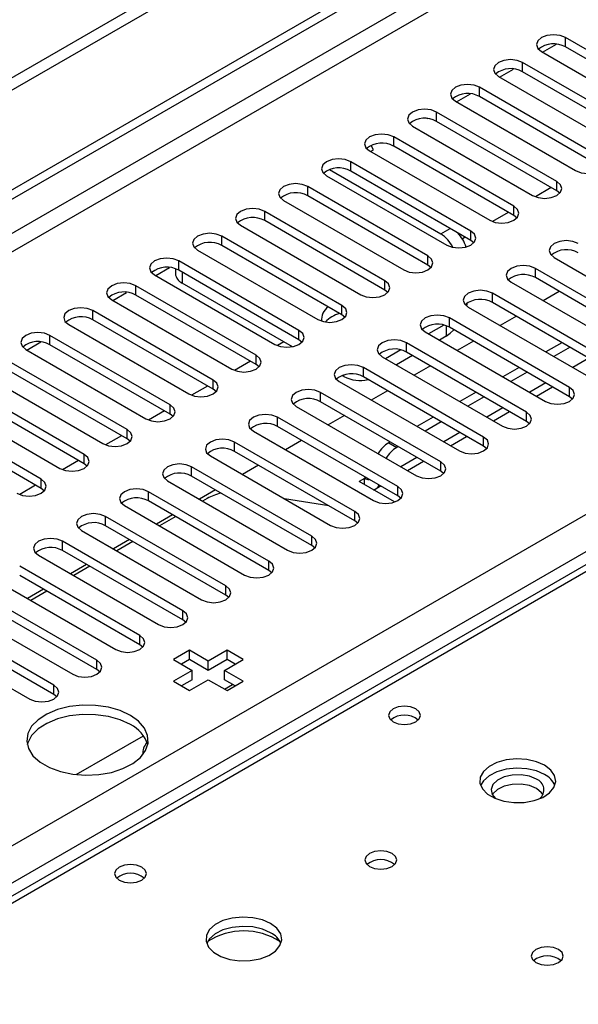
# Model space of a CAD drawing. Units: millimetres. Extents: x 2 to 4202, y 4 to 5944.
# Drawn here: x 1065 to 1138, y 718 to 847 of the extents above; entities that cross this region are included whole.
import ezdxf

# ---------------------------------------------------------------- set-up
doc = ezdxf.new("R2010")
doc.units = ezdxf.units.MM
doc.header["$LTSCALE"] = 20

msp = doc.modelspace()

# ---------------------------------------------------------------- linework, layer by layer
at = {"color": 7, "linetype": 'Continuous', "lineweight": 25}
for p, q in [((1852.553, 1295.007), (806.565, 691.171)), ((1852.553, 1293.374), (806.565, 689.538)), ((807.626, 677.035), (1519.859, 1088.199)), ((807.626, 675.811), (1520.92, 1087.586)), ((1304.231, 870.761), (914.615, 645.84)), ((1133.391, 842.887), (1135.22, 843.943)), ((1152.252, 835.673), (1136.431, 844.806)), ((1133.249, 842.969), (1149.07, 833.836)), ((1152.252, 834.448), (1136.431, 843.581)), ((1146.595, 832.407), (1130.774, 841.54)), ((1127.734, 839.621), (1129.563, 840.677)), ((1146.595, 831.182), (1130.774, 840.316)), ((1127.592, 839.704), (1143.413, 830.57)), ((1122.077, 836.356), (1123.907, 837.412)), ((1140.938, 829.141), (1125.117, 838.275)), ((1121.935, 836.438), (1137.756, 827.304)), ((1140.938, 827.916), (1125.117, 837.05)), ((1135.281, 825.876), (1119.46, 835.009)), ((1118.222, 834.149), (1118.23, 834.135)), ((1118.23, 834.135), (1118.25, 834.146)), ((1135.281, 824.651), (1119.46, 833.784)), ((1116.278, 833.172), (1132.099, 824.039)), ((1129.625, 822.61), (1113.803, 831.744)), ((1110.621, 829.907), (1126.443, 820.773)), ((1110.764, 829.824), (1111.159, 830.053)), ((1111.159, 830.053), (1110.829, 830.625)), ((1129.625, 821.385), (1113.803, 830.519)), ((1123.968, 819.344), (1108.146, 828.478)), ((1105.357, 827.434), (1119.99, 818.986)), ((1123.968, 818.12), (1108.146, 827.253)), ((1104.964, 826.641), (1120.786, 817.507)), ((1118.311, 816.079), (1102.489, 825.212)), ((1134.543, 825.077), (1132.455, 823.872)), ((1134.543, 825.077), (1132.455, 823.872)), ((1135.675, 824.345), (1135.281, 824.651)), ((1099.307, 823.375), (1115.129, 814.242)), ((1118.311, 814.854), (1102.489, 823.987)), ((1112.654, 812.813), (1096.833, 821.947)), ((1128.886, 821.812), (1126.798, 820.606)), ((1128.886, 821.812), (1126.798, 820.606)), ((1112.654, 811.588), (1096.833, 820.722)), ((1130.018, 821.079), (1129.625, 821.385)), ((1093.65, 820.11), (1109.472, 810.976)), ((1106.997, 809.547), (1091.176, 818.681)), ((1123.229, 818.546), (1122.843, 818.323)), ((1123.229, 818.546), (1122.843, 818.323)), ((1124.361, 817.814), (1123.968, 818.12)), ((1087.994, 816.844), (1103.815, 807.711)), ((1106.997, 808.323), (1091.176, 817.456)), ((1101.34, 806.282), (1085.519, 815.415)), ((1134.928, 815.875), (1150.749, 806.741)), ((1082.479, 813.496), (1084.309, 814.552)), ((1085.066, 814.392), (1085.066, 813.738)), ((1101.34, 805.057), (1085.519, 814.191)), ((1118.704, 814.548), (1118.311, 814.854)), ((1148.275, 805.312), (1132.453, 814.446)), ((1082.337, 813.579), (1098.158, 804.445)), ((1100.464, 804.132), (1085.945, 812.513)), ((1129.271, 812.609), (1145.092, 803.475)), ((1148.275, 804.088), (1132.453, 813.221)), ((1076.822, 810.231), (1078.652, 811.287)), ((1095.684, 803.016), (1079.862, 812.15)), ((1113.047, 811.282), (1112.654, 811.588)), ((1135.608, 811.4), (1133.487, 810.175)), ((1076.68, 810.313), (1092.501, 801.179)), ((1095.684, 801.791), (1079.862, 810.925)), ((1142.618, 802.047), (1126.796, 811.18)), ((1142.618, 800.822), (1126.796, 809.955)), ((1090.027, 799.751), (1074.205, 808.884)), ((1123.614, 809.343), (1139.436, 800.21)), ((1090.027, 798.526), (1074.205, 807.659)), ((1107.39, 808.017), (1106.997, 808.323)), ((1136.961, 798.781), (1121.139, 807.915)), ((1129.951, 808.134), (1127.83, 806.91)), ((1071.023, 807.047), (1086.845, 797.914)), ((1117.957, 806.078), (1133.779, 796.944)), ((1120.398, 806.974), (1118.401, 805.821)), ((1136.961, 797.556), (1121.139, 806.69)), ((1065.509, 803.699), (1067.338, 804.755)), ((1084.37, 796.485), (1068.548, 805.619)), ((1099.362, 804.768), (1098.514, 804.278)), ((1099.362, 804.768), (1098.514, 804.278)), ((1101.734, 804.751), (1101.34, 805.057)), ((1120.697, 805.514), (1119.816, 805.005)), ((1124.294, 804.869), (1122.173, 803.644)), ((1065.366, 803.782), (1081.188, 794.648)), ((1084.37, 795.26), (1068.548, 804.394)), ((1114.741, 803.708), (1112.744, 802.556)), ((1131.304, 795.515), (1115.482, 804.649)), ((1131.304, 794.291), (1115.482, 803.424)), ((1135.961, 804.665), (1133.84, 803.44)), ((1137.021, 804.053), (1134.9, 802.828)), ((1078.713, 793.219), (1062.891, 802.353)), ((1094.945, 802.218), (1092.857, 801.012)), ((1094.945, 802.218), (1092.857, 801.012)), ((1112.3, 802.812), (1128.122, 793.679)), ((1116.28, 802.964), (1114.159, 801.739)), ((1078.713, 791.994), (1062.891, 801.128)), ((1096.077, 801.485), (1095.684, 801.791)), ((1125.647, 792.25), (1109.826, 801.383)), ((1118.637, 801.603), (1116.516, 800.379)), ((1130.304, 801.399), (1128.183, 800.175)), ((1059.709, 800.516), (1075.531, 791.382)), ((1106.644, 799.547), (1122.465, 790.413)), ((1107.262, 800.207), (1107.034, 800.339)), ((1125.647, 791.025), (1109.826, 800.159)), ((1131.365, 800.787), (1129.243, 799.562)), ((1073.056, 789.954), (1057.235, 799.087)), ((1089.288, 798.952), (1087.2, 797.747)), ((1089.288, 798.952), (1087.2, 797.747)), ((1090.42, 798.22), (1090.027, 798.526)), ((1112.98, 798.337), (1110.859, 797.113)), ((1132.598, 797.626), (1134.719, 798.851)), ((1054.052, 797.25), (1069.874, 788.117)), ((1073.056, 788.729), (1057.235, 797.862)), ((1119.99, 788.984), (1104.169, 798.118)), ((1124.647, 798.134), (1122.526, 796.909)), ((1125.708, 797.521), (1123.587, 796.297)), ((1137.354, 797.25), (1136.961, 797.556)), ((1067.399, 786.688), (1051.578, 795.822)), ((1083.631, 795.687), (1081.543, 794.481)), ((1083.631, 795.686), (1081.543, 794.481)), ((1100.987, 796.281), (1116.808, 787.147)), ((1119.99, 787.759), (1104.169, 796.893)), ((1067.399, 785.463), (1051.578, 794.597)), ((1084.763, 794.954), (1084.37, 795.26)), ((1114.333, 785.719), (1098.512, 794.852)), ((1107.324, 795.072), (1105.202, 793.847)), ((1118.99, 794.868), (1116.869, 793.643)), ((1126.941, 794.36), (1129.062, 795.585)), ((1114.333, 784.494), (1098.512, 793.627)), ((1120.051, 794.256), (1117.93, 793.031)), ((1131.697, 793.985), (1131.304, 794.291)), ((1077.974, 792.421), (1075.886, 791.215)), ((1077.975, 792.421), (1075.886, 791.215)), ((1079.106, 791.688), (1078.713, 791.994)), ((1095.33, 793.015), (1111.151, 783.882)), ((1101.667, 791.806), (1099.546, 790.582)), ((1121.284, 791.095), (1123.405, 792.319)), ((1108.677, 782.453), (1092.855, 791.587)), ((1113.333, 791.602), (1113.151, 791.497)), ((1114.394, 790.99), (1114.212, 790.885)), ((1126.04, 790.719), (1125.647, 791.025)), ((1089.673, 789.75), (1105.495, 780.616)), ((1108.677, 781.228), (1092.855, 790.362)), ((1072.318, 789.155), (1070.229, 787.95)), ((1072.318, 789.155), (1070.229, 787.95)), ((1073.449, 788.423), (1073.056, 788.729)), ((1103.02, 779.187), (1087.198, 788.321)), ((1096.01, 788.541), (1093.889, 787.316)), ((1115.627, 787.829), (1117.748, 789.054)), ((1103.02, 777.962), (1087.198, 787.096)), ((1109.969, 786.802), (1109.262, 786.394)), ((1109.969, 785.986), (1109.969, 786.802)), ((1120.383, 787.453), (1119.99, 787.759)), ((1066.661, 785.89), (1064.572, 784.684)), ((1066.661, 785.89), (1064.573, 784.684)), ((1067.792, 785.157), (1067.399, 785.463)), ((1084.016, 786.484), (1099.838, 777.35)), ((1113.933, 783.698), (1109.262, 786.394)), ((1111.469, 785.429), (1112.091, 785.788)), ((1097.363, 775.922), (1081.541, 785.055)), ((1090.353, 785.275), (1088.232, 784.05)), ((1089.249, 784.152), (1088.653, 783.807)), ((1105.271, 783.194), (1099.444, 784.109)), ((1114.727, 784.188), (1114.333, 784.494)), ((1078.359, 783.218), (1094.181, 774.085)), ((1097.363, 774.697), (1081.541, 783.83)), ((1091.706, 772.656), (1075.884, 781.79)), ((1084.696, 782.009), (1082.575, 780.785)), ((1085.117, 781.766), (1082.996, 780.542)), ((1091.706, 771.431), (1075.884, 780.565)), ((1109.07, 780.922), (1108.677, 781.228)), ((1072.702, 779.953), (1088.524, 770.819)), ((1086.049, 769.39), (1070.228, 778.524)), ((1079.039, 778.744), (1076.918, 777.519)), ((1079.46, 778.501), (1077.339, 777.276)), ((1103.413, 777.656), (1103.02, 777.962)), ((1067.046, 776.687), (1082.867, 767.554)), ((1086.049, 768.166), (1070.228, 777.299)), ((1080.392, 766.125), (1064.571, 775.258)), ((1073.382, 775.478), (1071.261, 774.253)), ((1073.803, 775.235), (1071.682, 774.011)), ((1080.392, 764.9), (1064.571, 774.034)), ((1097.756, 774.391), (1097.363, 774.697)), ((1061.389, 773.421), (1077.21, 764.288)), ((1074.735, 762.859), (1058.914, 771.993)), ((1067.726, 772.212), (1065.604, 770.988)), ((1068.146, 771.969), (1066.025, 770.745)), ((1092.099, 771.125), (1091.706, 771.431)), ((1055.732, 770.156), (1071.553, 761.022)), ((1074.735, 761.634), (1058.914, 770.768)), ((1069.079, 759.594), (1053.257, 768.727)), ((1069.079, 758.369), (1053.257, 767.502)), ((1086.442, 767.86), (1086.049, 768.166)), ((1050.075, 766.89), (1065.897, 757.757)), ((1080.785, 764.594), (1080.392, 764.9)), ((1086.926, 764.19), (1084.805, 762.965)), ((1089.401, 762.761), (1086.926, 764.19)), ((1086.926, 762.965), (1086.926, 764.19)), ((1091.876, 764.19), (1089.401, 762.761)), ((1093.997, 762.965), (1091.876, 764.19)), ((1091.876, 762.965), (1091.876, 764.19)), ((1084.805, 762.965), (1087.28, 761.536)), ((1086.926, 762.965), (1085.866, 762.353)), ((1089.401, 761.536), (1086.926, 762.965)), ((1091.876, 762.965), (1089.401, 761.536)), ((1089.401, 761.536), (1089.401, 762.761)), ((1091.522, 761.536), (1093.997, 762.965)), ((1092.936, 762.353), (1091.876, 762.965)), ((1075.129, 761.328), (1074.735, 761.634)), ((1087.28, 761.536), (1084.805, 760.108)), ((1087.28, 760.312), (1087.28, 761.536)), ((1093.997, 760.108), (1091.522, 761.536)), ((1091.522, 760.312), (1091.522, 761.536)), ((1084.805, 760.108), (1086.926, 758.883)), ((1087.28, 760.312), (1085.866, 759.495)), ((1086.926, 758.883), (1089.401, 760.312)), ((1089.401, 760.312), (1091.876, 758.883)), ((1092.936, 759.495), (1091.522, 760.312)), ((1091.531, 759.083), (1092.591, 759.695)), ((1091.876, 758.883), (1093.997, 760.108)), ((1069.472, 758.063), (1069.079, 758.369)), ((1072.01, 747.813), (1080.861, 752.923))]:
    msp.add_line(p, q, dxfattribs=at)
at = {"color": 8, "linetype": 'Continuous', "lineweight": 25}
for p, q in [((1520.92, 1083.095), (807.626, 671.32)), ((807.626, 668.87), (1509.96, 1074.319)), ((807.626, 590.699), (1552.209, 1020.538)), ((1554.331, 1016.864), (807.626, 585.8)), ((1305.606, 870.625), (915.99, 645.704)), ((1136.431, 843.581), (1136.431, 844.806)), ((1130.774, 840.316), (1130.774, 841.54)), ((1125.117, 837.05), (1125.117, 838.275)), ((1119.46, 833.784), (1119.46, 835.009)), ((1113.803, 830.519), (1113.803, 831.744)), ((1108.146, 827.253), (1108.146, 828.478)), ((1135.281, 824.651), (1135.281, 825.876)), ((1102.489, 823.987), (1102.489, 825.212)), ((1096.833, 820.722), (1096.833, 821.947)), ((1129.625, 821.385), (1129.625, 822.61)), ((1119.99, 818.986), (1121.228, 819.701)), ((1123.968, 818.12), (1123.968, 819.344)), ((1091.176, 817.456), (1091.176, 818.681)), ((1085.519, 814.191), (1085.519, 815.415)), ((1118.311, 814.854), (1118.311, 816.079)), ((1085.945, 813.945), (1085.945, 812.513)), ((1132.453, 813.221), (1132.453, 814.446)), ((1112.654, 811.588), (1112.654, 812.813)), ((1079.862, 810.925), (1079.862, 812.15)), ((1126.796, 809.955), (1126.796, 811.18)), ((1074.205, 807.659), (1074.205, 808.884)), ((1106.997, 808.323), (1106.997, 809.547)), ((1121.139, 806.69), (1121.139, 807.915)), ((1101.34, 805.057), (1101.34, 806.282)), ((1120.697, 806.888), (1120.697, 805.514)), ((1068.548, 804.394), (1068.548, 805.619)), ((1115.482, 803.424), (1115.482, 804.649)), ((1095.684, 801.791), (1095.684, 803.016)), ((1139.497, 802.624), (1137.376, 801.399)), ((1109.826, 800.159), (1109.826, 801.383)), ((1090.027, 798.526), (1090.027, 799.751)), ((1107.262, 800.207), (1107.262, 800.412)), ((1133.84, 799.358), (1131.719, 798.133)), ((1136.961, 797.556), (1136.961, 798.781)), ((1104.169, 796.893), (1104.169, 798.118)), ((1084.37, 795.26), (1084.37, 796.485)), ((1128.183, 796.092), (1126.062, 794.868)), ((1098.512, 793.627), (1098.512, 794.852)), ((1131.304, 794.291), (1131.304, 795.515)), ((1078.713, 791.994), (1078.713, 793.219)), ((1122.526, 792.827), (1120.405, 791.602)), ((1125.647, 791.025), (1125.647, 792.25)), ((1092.855, 790.362), (1092.855, 791.587)), ((1113.151, 791.497), (1114.212, 790.885)), ((1073.056, 788.729), (1073.056, 789.954)), ((1116.869, 789.561), (1114.748, 788.337)), ((1087.198, 787.096), (1087.198, 788.321)), ((1119.99, 787.759), (1119.99, 788.984)), ((1067.399, 785.463), (1067.399, 786.688)), ((1110.152, 786.908), (1109.969, 786.802)), ((1114.333, 784.494), (1114.333, 785.719)), ((1081.541, 783.83), (1081.541, 785.055)), ((1075.884, 780.565), (1075.884, 781.79)), ((1108.677, 781.228), (1108.677, 782.453)), ((1103.02, 777.962), (1103.02, 779.187)), ((1070.228, 777.299), (1070.228, 778.524)), ((1097.363, 774.697), (1097.363, 775.922)), ((1091.706, 771.431), (1091.706, 772.656)), ((1086.049, 768.166), (1086.049, 769.39)), ((1080.392, 764.9), (1080.392, 766.125)), ((1074.735, 761.634), (1074.735, 762.859)), ((1069.079, 758.369), (1069.079, 759.594))]:
    msp.add_line(p, q, dxfattribs=at)
at = {"color": 7, "linetype": 'Continuous', "lineweight": 25, "flags": 128}
for points in [[(1136.431, 844.806), (1135.701, 845.088), (1134.84, 845.187), (1133.978, 845.088), (1133.249, 844.806), (1132.761, 844.385), (1132.59, 843.888), (1132.761, 843.391), (1133.249, 842.969)], [(1130.774, 841.54), (1130.044, 841.822), (1129.183, 841.921), (1128.322, 841.822), (1127.592, 841.54), (1127.104, 841.119), (1126.933, 840.622), (1127.104, 840.125), (1127.592, 839.704)], [(1125.117, 838.275), (1124.387, 838.556), (1123.526, 838.655), (1122.665, 838.556), (1121.935, 838.275), (1121.447, 837.853), (1121.276, 837.356), (1121.447, 836.859), (1121.935, 836.438)], [(1119.46, 835.009), (1118.73, 835.291), (1117.869, 835.39), (1117.008, 835.291), (1116.278, 835.009), (1115.79, 834.588), (1115.619, 834.091), (1115.79, 833.594), (1116.278, 833.172)], [(1113.803, 831.744), (1113.073, 832.025), (1112.212, 832.124), (1111.351, 832.025), (1110.621, 831.744), (1110.133, 831.322), (1109.962, 830.825), (1110.133, 830.328), (1110.621, 829.907)], [(1108.146, 828.478), (1107.416, 828.759), (1106.555, 828.858), (1105.694, 828.76), (1104.964, 828.478), (1104.476, 828.057), (1104.305, 827.559), (1104.477, 827.062), (1104.964, 826.641)], [(1137.756, 827.304), (1138.486, 827.023), (1139.347, 826.924), (1140.208, 827.023), (1140.938, 827.304), (1141.426, 827.726), (1141.597, 828.223), (1141.426, 828.72), (1140.938, 829.141)], [(1102.489, 825.212), (1101.759, 825.494), (1100.898, 825.593), (1100.037, 825.494), (1099.307, 825.212), (1098.82, 824.791), (1098.648, 824.294), (1098.82, 823.797), (1099.307, 823.375)], [(1132.099, 824.039), (1132.829, 823.757), (1133.69, 823.658), (1134.551, 823.757), (1135.281, 824.039), (1135.769, 824.46), (1135.94, 824.957), (1135.769, 825.454), (1135.281, 825.876)], [(1096.833, 821.947), (1096.102, 822.228), (1095.242, 822.327), (1094.38, 822.228), (1093.651, 821.947), (1093.163, 821.525), (1092.992, 821.028), (1093.163, 820.531), (1093.65, 820.11)], [(1126.443, 820.773), (1127.173, 820.492), (1128.034, 820.393), (1128.895, 820.492), (1129.625, 820.773), (1130.112, 821.194), (1130.284, 821.692), (1130.112, 822.189), (1129.625, 822.61)], [(1091.176, 818.681), (1090.446, 818.963), (1089.585, 819.061), (1088.724, 818.963), (1087.994, 818.681), (1087.506, 818.26), (1087.335, 817.763), (1087.506, 817.265), (1087.994, 816.844)], [(1120.786, 817.507), (1121.516, 817.226), (1122.377, 817.127), (1123.238, 817.226), (1123.968, 817.508), (1124.455, 817.929), (1124.627, 818.426), (1124.455, 818.923), (1123.968, 819.344)], [(1138.11, 817.712), (1137.38, 817.993), (1136.519, 818.092), (1135.658, 817.993), (1134.928, 817.712), (1134.44, 817.29), (1134.269, 816.793), (1134.44, 816.296), (1134.928, 815.875)], [(1085.519, 815.415), (1084.789, 815.697), (1083.928, 815.796), (1083.067, 815.697), (1082.337, 815.415), (1081.849, 814.994), (1081.678, 814.497), (1081.849, 814), (1082.337, 813.579)], [(1115.129, 814.242), (1115.859, 813.96), (1116.72, 813.861), (1117.581, 813.96), (1118.311, 814.242), (1118.799, 814.663), (1118.97, 815.16), (1118.799, 815.657), (1118.311, 816.079)], [(1132.453, 814.446), (1131.723, 814.727), (1130.862, 814.826), (1130.001, 814.728), (1129.271, 814.446), (1128.783, 814.025), (1128.612, 813.527), (1128.783, 813.03), (1129.271, 812.609)], [(1079.862, 812.15), (1079.132, 812.431), (1078.271, 812.53), (1077.41, 812.431), (1076.68, 812.15), (1076.192, 811.728), (1076.021, 811.231), (1076.192, 810.734), (1076.68, 810.313)], [(1109.472, 810.976), (1110.202, 810.695), (1111.063, 810.596), (1111.924, 810.695), (1112.654, 810.976), (1113.142, 811.398), (1113.313, 811.895), (1113.142, 812.392), (1112.654, 812.813)], [(1126.796, 811.18), (1126.066, 811.462), (1125.205, 811.561), (1124.344, 811.462), (1123.614, 811.18), (1123.126, 810.759), (1122.955, 810.262), (1123.126, 809.765), (1123.614, 809.343)], [(1074.205, 808.884), (1073.475, 809.166), (1072.614, 809.265), (1071.753, 809.166), (1071.023, 808.884), (1070.535, 808.463), (1070.364, 807.966), (1070.535, 807.469), (1071.023, 807.047)], [(1103.815, 807.711), (1104.545, 807.429), (1105.406, 807.33), (1106.267, 807.429), (1106.997, 807.711), (1107.485, 808.132), (1107.656, 808.629), (1107.485, 809.126), (1106.997, 809.547)], [(1123.421, 809.471), (1123.471, 809.744), (1123.491, 809.878)], [(1121.139, 807.915), (1120.409, 808.196), (1119.548, 808.295), (1118.687, 808.196), (1117.957, 807.915), (1117.47, 807.493), (1117.298, 806.996), (1117.47, 806.499), (1117.957, 806.078)], [(1098.158, 804.445), (1098.888, 804.163), (1099.749, 804.065), (1100.61, 804.163), (1101.34, 804.445), (1101.828, 804.866), (1101.999, 805.363), (1101.828, 805.86), (1101.34, 806.282)], [(1120.697, 805.514), (1121.249, 805.895), (1121.738, 806.344)], [(1068.548, 805.619), (1067.818, 805.9), (1066.957, 805.999), (1066.096, 805.9), (1065.366, 805.619), (1064.878, 805.197), (1064.707, 804.7), (1064.879, 804.203), (1065.366, 803.782)], [(1115.482, 804.649), (1114.752, 804.931), (1113.891, 805.029), (1113.03, 804.931), (1112.3, 804.649), (1111.813, 804.228), (1111.641, 803.731), (1111.813, 803.233), (1112.3, 802.812)], [(1092.501, 801.179), (1093.232, 800.898), (1094.092, 800.799), (1094.954, 800.898), (1095.683, 801.179), (1096.171, 801.601), (1096.342, 802.098), (1096.171, 802.595), (1095.684, 803.016)], [(1109.826, 801.383), (1109.096, 801.665), (1108.235, 801.764), (1107.374, 801.665), (1106.644, 801.383), (1106.156, 800.962), (1105.985, 800.465), (1106.156, 799.968), (1106.644, 799.547)], [(1086.845, 797.914), (1087.575, 797.632), (1088.436, 797.533), (1089.297, 797.632), (1090.027, 797.914), (1090.514, 798.335), (1090.686, 798.832), (1090.514, 799.329), (1090.027, 799.751)], [(1104.169, 798.118), (1103.439, 798.399), (1102.578, 798.498), (1101.717, 798.399), (1100.987, 798.118), (1100.499, 797.696), (1100.328, 797.199), (1100.499, 796.702), (1100.987, 796.281)], [(1133.779, 796.944), (1134.509, 796.663), (1135.37, 796.564), (1136.231, 796.663), (1136.961, 796.944), (1137.449, 797.366), (1137.62, 797.863), (1137.448, 798.36), (1136.961, 798.781)], [(1081.188, 794.648), (1081.918, 794.367), (1082.779, 794.268), (1083.64, 794.366), (1084.37, 794.648), (1084.857, 795.069), (1085.029, 795.567), (1084.857, 796.064), (1084.37, 796.485)], [(1098.512, 794.852), (1097.782, 795.134), (1096.921, 795.233), (1096.06, 795.134), (1095.33, 794.852), (1094.842, 794.431), (1094.671, 793.934), (1094.842, 793.437), (1095.33, 793.015)], [(1128.122, 793.679), (1128.852, 793.397), (1129.713, 793.298), (1130.574, 793.397), (1131.304, 793.679), (1131.792, 794.1), (1131.963, 794.597), (1131.792, 795.094), (1131.304, 795.515)], [(1075.531, 791.382), (1076.261, 791.101), (1077.122, 791.002), (1077.983, 791.101), (1078.713, 791.382), (1079.201, 791.804), (1079.372, 792.301), (1079.201, 792.798), (1078.713, 793.219)], [(1092.855, 791.587), (1092.125, 791.868), (1091.264, 791.967), (1090.403, 791.868), (1089.673, 791.587), (1089.185, 791.165), (1089.014, 790.668), (1089.185, 790.171), (1089.673, 789.75)], [(1122.465, 790.413), (1123.195, 790.131), (1124.056, 790.033), (1124.917, 790.131), (1125.647, 790.413), (1126.135, 790.834), (1126.306, 791.331), (1126.135, 791.828), (1125.647, 792.25)], [(1069.874, 788.117), (1070.604, 787.835), (1071.465, 787.736), (1072.326, 787.835), (1073.056, 788.117), (1073.544, 788.538), (1073.715, 789.035), (1073.544, 789.532), (1073.056, 789.954)], [(1087.198, 788.321), (1086.468, 788.602), (1085.607, 788.701), (1084.746, 788.602), (1084.016, 788.321), (1083.529, 787.9), (1083.357, 787.402), (1083.528, 786.905), (1084.016, 786.484)], [(1116.808, 787.147), (1117.538, 786.866), (1118.399, 786.767), (1119.26, 786.866), (1119.99, 787.147), (1120.478, 787.569), (1120.649, 788.066), (1120.478, 788.563), (1119.99, 788.984)], [(1064.217, 784.851), (1064.947, 784.57), (1065.808, 784.471), (1066.669, 784.57), (1067.399, 784.851), (1067.887, 785.273), (1068.058, 785.77), (1067.887, 786.267), (1067.399, 786.688)], [(1081.541, 785.055), (1080.811, 785.337), (1079.95, 785.436), (1079.089, 785.337), (1078.359, 785.055), (1077.872, 784.634), (1077.7, 784.137), (1077.872, 783.64), (1078.359, 783.218)], [(1111.151, 783.882), (1111.881, 783.6), (1112.742, 783.501), (1113.603, 783.6), (1114.333, 783.882), (1114.821, 784.303), (1114.992, 784.8), (1114.821, 785.297), (1114.333, 785.719)], [(1075.884, 781.79), (1075.155, 782.071), (1074.293, 782.17), (1073.432, 782.071), (1072.702, 781.79), (1072.215, 781.368), (1072.043, 780.871), (1072.215, 780.374), (1072.702, 779.953)], [(1105.495, 780.616), (1106.225, 780.334), (1107.085, 780.236), (1107.947, 780.334), (1108.677, 780.616), (1109.164, 781.037), (1109.336, 781.535), (1109.164, 782.032), (1108.677, 782.453)], [(1070.228, 778.524), (1069.498, 778.806), (1068.637, 778.904), (1067.776, 778.806), (1067.046, 778.524), (1066.558, 778.103), (1066.387, 777.606), (1066.558, 777.108), (1067.046, 776.687)], [(1099.838, 777.35), (1100.568, 777.069), (1101.429, 776.97), (1102.29, 777.069), (1103.02, 777.35), (1103.507, 777.772), (1103.679, 778.269), (1103.507, 778.766), (1103.02, 779.187)], [(1094.181, 774.085), (1094.911, 773.803), (1095.772, 773.704), (1096.633, 773.803), (1097.363, 774.085), (1097.851, 774.506), (1098.022, 775.003), (1097.85, 775.5), (1097.363, 775.922)], [(1088.524, 770.819), (1089.254, 770.538), (1090.115, 770.439), (1090.976, 770.538), (1091.706, 770.819), (1092.194, 771.241), (1092.365, 771.738), (1092.194, 772.235), (1091.706, 772.656)], [(1082.867, 767.554), (1083.597, 767.272), (1084.458, 767.173), (1085.319, 767.272), (1086.049, 767.554), (1086.537, 767.975), (1086.708, 768.472), (1086.537, 768.969), (1086.049, 769.39)], [(1077.21, 764.288), (1077.94, 764.006), (1078.801, 763.907), (1079.662, 764.006), (1080.392, 764.288), (1080.88, 764.709), (1081.051, 765.206), (1080.88, 765.703), (1080.392, 766.125)], [(1071.553, 761.022), (1072.283, 760.741), (1073.144, 760.642), (1074.005, 760.741), (1074.735, 761.022), (1075.223, 761.444), (1075.394, 761.941), (1075.223, 762.438), (1074.735, 762.859)], [(1065.897, 757.757), (1066.627, 757.475), (1067.488, 757.376), (1068.349, 757.475), (1069.078, 757.757), (1069.566, 758.178), (1069.738, 758.675), (1069.566, 759.172), (1069.079, 759.594)], [(1079.148, 755.618), (1077.8, 756.243), (1076.25, 756.687), (1074.571, 756.928), (1072.842, 756.955), (1071.143, 756.767), (1069.554, 756.372), (1068.149, 755.79), (1066.994, 755.046), (1066.142, 754.177), (1065.634, 753.222), (1065.494, 752.227), (1065.728, 751.237), (1066.324, 750.3), (1067.256, 749.458), (1068.479, 748.752), (1069.937, 748.214), (1071.56, 747.87), (1073.274, 747.735), (1074.999, 747.816), (1076.652, 748.109), (1078.158, 748.601), (1079.446, 749.268), (1080.455, 750.079), (1081.139, 750.996), (1081.465, 751.977), (1081.418, 752.975), (1081, 753.945), (1080.232, 754.839), (1079.148, 755.618)], [(1116.702, 756.47), (1116.021, 756.733), (1115.217, 756.826), (1114.414, 756.733), (1113.732, 756.47), (1113.277, 756.077), (1113.117, 755.613), (1113.277, 755.149), (1113.732, 754.756), (1114.414, 754.493), (1115.217, 754.401), (1116.021, 754.493), (1116.702, 754.756), (1117.157, 755.149), (1117.317, 755.613), (1117.157, 756.077), (1116.702, 756.47)], [(1079.148, 754.393), (1077.8, 755.018), (1076.25, 755.462), (1074.571, 755.703), (1072.842, 755.73), (1071.143, 755.542), (1069.554, 755.147), (1068.149, 754.565), (1066.994, 753.821), (1066.142, 752.952), (1065.634, 751.997), (1065.562, 751.739)], [(1133.67, 749.043), (1132.585, 749.518), (1131.319, 749.806), (1129.964, 749.886), (1128.622, 749.753), (1127.393, 749.415), (1126.366, 748.898), (1125.619, 748.241), (1125.208, 747.492), (1125.161, 746.706), (1125.484, 745.943), (1126.151, 745.257), (1127.114, 744.702), (1128.301, 744.316), (1129.624, 744.13), (1130.984, 744.157), (1132.282, 744.395), (1133.421, 744.826), (1134.316, 745.418), (1134.901, 746.128), (1135.132, 746.903), (1134.993, 747.685), (1134.493, 748.416), (1133.67, 749.043)], [(1133.67, 747.818), (1132.585, 748.293), (1131.319, 748.581), (1129.964, 748.661), (1128.622, 748.528), (1127.393, 748.19), (1126.366, 747.674), (1125.619, 747.016), (1125.249, 746.389)], [(1132.61, 747.205), (1131.672, 747.592), (1130.568, 747.782), (1129.417, 747.754), (1128.343, 747.512), (1127.464, 747.083), (1126.874, 746.511), (1126.638, 745.86), (1126.78, 745.2), (1127.224, 744.655)], [(1132.61, 745.981), (1131.672, 746.367), (1130.568, 746.557), (1129.417, 746.529), (1128.343, 746.288), (1127.464, 745.858), (1126.874, 745.286), (1126.799, 745.164)], [(1133.47, 745.164), (1133.279, 745.439), (1132.61, 745.981)], [(1113.589, 737.449), (1112.907, 737.712), (1112.104, 737.805), (1111.3, 737.712), (1110.619, 737.449), (1110.164, 737.056), (1110.004, 736.592), (1110.164, 736.128), (1110.619, 735.735), (1111.3, 735.472), (1112.104, 735.38), (1112.907, 735.472), (1113.589, 735.735), (1114.044, 736.128), (1114.204, 736.592), (1114.044, 737.056), (1113.589, 737.449)], [(1080.64, 735.652), (1079.958, 735.915), (1079.155, 736.007), (1078.351, 735.915), (1077.67, 735.652), (1077.215, 735.259), (1077.055, 734.795), (1077.215, 734.331), (1077.67, 733.938), (1078.351, 733.675), (1079.155, 733.583), (1079.958, 733.675), (1080.64, 733.938), (1081.095, 734.331), (1081.255, 734.795), (1081.095, 735.259), (1080.64, 735.652)], [(1097.608, 728.224), (1096.523, 728.699), (1095.256, 728.987), (1093.902, 729.068), (1092.56, 728.934), (1091.33, 728.597), (1090.304, 728.08), (1089.557, 727.423), (1089.145, 726.674), (1089.099, 725.888), (1089.421, 725.124), (1090.089, 724.439), (1091.051, 723.883), (1092.238, 723.498), (1093.561, 723.312), (1094.922, 723.339), (1096.22, 723.576), (1097.359, 724.008), (1098.253, 724.6), (1098.838, 725.31), (1099.07, 726.085), (1098.93, 726.867), (1098.431, 727.598), (1097.608, 728.224)], [(1097.608, 726.999), (1096.523, 727.474), (1095.256, 727.763), (1093.902, 727.843), (1092.56, 727.709), (1091.33, 727.372), (1090.304, 726.855), (1089.557, 726.198), (1089.186, 725.571)], [(1135.509, 724.795), (1134.828, 725.058), (1134.024, 725.15), (1133.22, 725.058), (1132.539, 724.795), (1132.084, 724.402), (1131.924, 723.938), (1132.084, 723.474), (1132.539, 723.081), (1133.22, 722.818), (1134.024, 722.726), (1134.828, 722.818), (1135.509, 723.081), (1135.964, 723.474), (1136.124, 723.938), (1135.964, 724.402), (1135.509, 724.795)]]:
    msp.add_lwpolyline(points, dxfattribs=at)
at = {"color": 7, "linetype": 'Continuous', "lineweight": 25}
for centre, radius, start, end in [((1134.863, 840.859), 3.141, 60.06405, 129.72204), ((1129.206, 837.594), 3.141, 60.06136, 129.72209), ((1123.549, 834.328), 3.141, 60.06405, 129.72204), ((1117.892, 831.062), 3.142, 60.06823, 129.71785), ((1112.235, 827.796), 3.141, 60.06405, 129.72204), ((1106.579, 824.53), 3.142, 60.06861, 129.71747), ((1100.922, 821.265), 3.141, 60.06299, 129.72309), ((1095.265, 817.999), 3.142, 60.06861, 129.71747), ((1117.628, 815.236), 4.432, 26.40756, 57.79089), ((1118.525, 815.69), 5.058, 17.97396, 42.55122), ((1089.608, 814.734), 3.141, 60.06136, 129.72209), ((1136.542, 813.764), 3.141, 60.06451, 129.72202), ((1083.951, 811.468), 3.141, 60.06405, 129.72204), ((1086.568, 813.888), 1.509, 185.70403, 245.62297), ((1130.885, 810.498), 3.142, 60.06908, 129.71745), ((1078.294, 808.202), 3.142, 60.06823, 129.71785), ((1125.228, 807.233), 3.141, 60.06346, 129.72307), ((1106.349, 807.675), 2.055, 124.51407, 184.97176), ((1072.637, 804.937), 3.141, 60.06405, 129.72204), ((1107.831, 804.478), 4.192, 105.98789, 136.23785), ((1119.572, 803.967), 3.142, 60.06908, 129.71745), ((1066.981, 801.671), 3.142, 60.06861, 129.71747), ((1113.915, 800.702), 3.141, 60.06183, 129.72206), ((1108.258, 797.436), 3.141, 60.06451, 129.72202), ((1109.39, 804.329), 4.638, 242.69974, 282.97649), ((1102.601, 794.17), 3.142, 60.0687, 129.71783), ((1096.944, 790.905), 3.141, 60.06451, 129.72202), ((1091.287, 787.639), 3.142, 60.06908, 129.71745), ((1115.409, 787.867), 4.275, 121.8723, 148.97954), ((1116.469, 787.255), 4.275, 121.8723, 148.97954), ((1085.63, 784.374), 3.141, 60.06346, 129.72307), ((1110.434, 787.486), 0.827, 235.79682, 279.05976), ((1110.942, 786.348), 1.058, 280.88012, 334.84194), ((1079.974, 781.108), 3.142, 60.06908, 129.71745), ((1092.849, 777.625), 7.454, 103.83167, 118.88262), ((1074.317, 777.843), 3.141, 60.06183, 129.72206), ((1068.66, 774.577), 3.141, 60.06451, 129.72202), ((1115.217, 752.799), 2.852, 50.53915, 129.46162), ((1077.371, 750.571), 4.215, 16.09973, 65.06148), ((1082.692, 750.663), 1.913, 134.91104, 186.09102), ((1132.469, 745.329), 2.764, 22.55579, 64.22739), ((1132.09, 745.804), 1.495, 309.74717, 69.64577), ((1112.104, 733.779), 2.851, 50.53456, 129.46467), ((1079.155, 731.982), 2.851, 50.52706, 129.4741), ((1094.073, 718.446), 8.796, 57.23726, 122.76347), ((1096.408, 724.512), 2.762, 22.54341, 64.23977), ((1134.024, 721.124), 2.851, 50.53456, 129.46467)]:
    msp.add_arc(centre, radius, start, end, dxfattribs=at)

doc.saveas('drawing.dxf')
